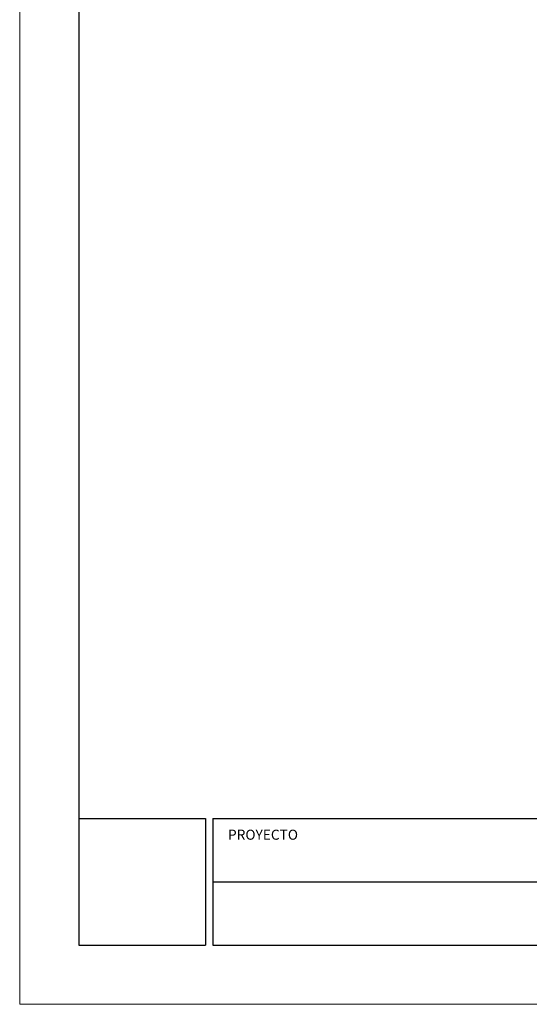
# Model space of a CAD drawing. Units: millimetres. Extents: x 397 to 610, y 480 to 540.
# Drawn here: x 547 to 554, y 509 to 521 of the extents above; entities that cross this region are included whole.
import ezdxf

# ---------------------------------------------------------------- set-up
doc = ezdxf.new("R2010")
doc.units = ezdxf.units.MM
doc.layers.add('FORMATO', color=1, linetype='Continuous', lineweight=30)
doc.layers.add('Pisos', color=2, linetype='Continuous', lineweight=9)
doc.styles.add('ROMANC', font='romanc')

msp = doc.modelspace()

# ---------------------------------------------------------------- linework, layer by layer
at = {"layer": 'FORMATO'}
for p, q in [((548.13, 532.965), (548.13, 511.074)), ((548.13, 511.074), (548.13, 509.465)), ((549.739, 511.074), (549.739, 509.465)), ((549.831, 511.074), (549.831, 509.465)), ((548.13, 509.465), (549.739, 509.465)), ((549.831, 509.465), (559.477, 509.465))]:
    msp.add_line(p, q, dxfattribs=at)
for points in [[(548.13, 511.074), (549.739, 511.074)], [(549.831, 511.074), (559.477, 511.074)], [(549.831, 510.269), (559.477, 510.269)]]:
    msp.add_lwpolyline(points, dxfattribs=at)
at = {"layer": 'Pisos'}
msp.add_lwpolyline([(547.38, 508.715), (582.38, 508.715), (582.38, 533.715), (547.38, 533.715)], close=True, dxfattribs=at)

# ---------------------------------------------------------------- texts
at = {"layer": 'FORMATO', "style": 'ROMANC'}
msp.add_text('PROYECTO', height=0.1274, dxfattribs=at).set_placement((550.023, 510.804))

doc.saveas('drawing.dxf')
